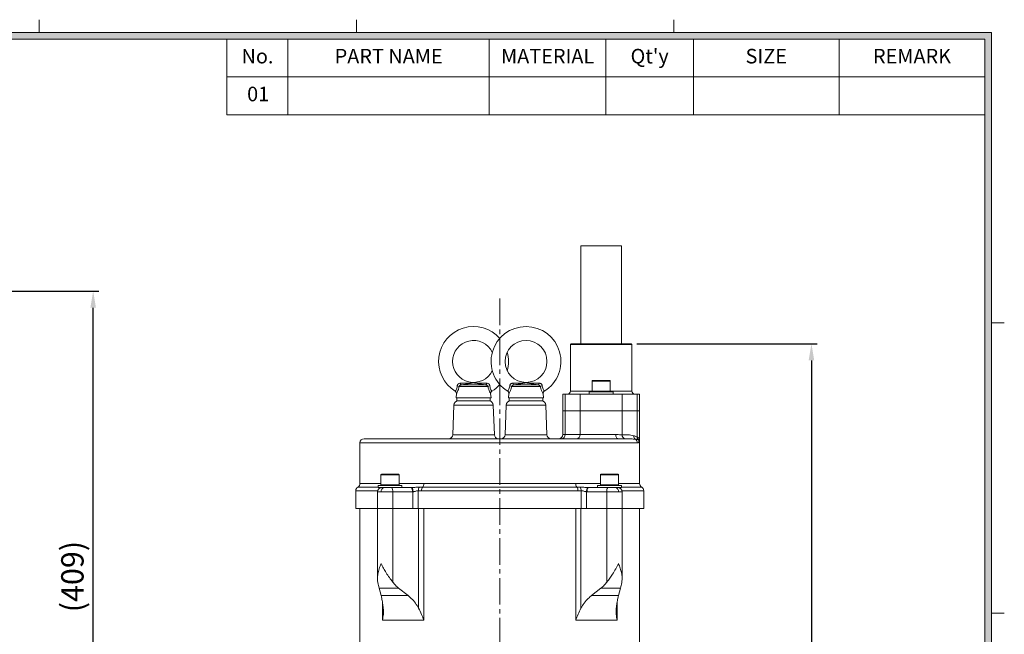
# Model space of a CAD drawing. Units: millimetres. Extents: x 0 to 1946, y 0 to 1376.
# Drawn here: x 1186 to 1890, y 880 to 1320 of the extents above; entities that cross this region are included whole.
import ezdxf

# ---------------------------------------------------------------- set-up
doc = ezdxf.new("R2010")
doc.units = ezdxf.units.MM
doc.linetypes.add('CENTER2', pattern=[28.575, 19.05, -3.175, 3.175, -3.175])
for name, color, linetype, lineweight in [('center', 1, 'CENTER2', 18), ('dim', 4, 'Continuous', 18), ('dwg_Table', 7, 'Continuous', 18), ('outline', 7, 'Continuous', 18)]:
    doc.layers.add(name, color=color, linetype=linetype, lineweight=lineweight)
doc.styles.get("Standard").update_dxf_attribs({"font": 'isocp.shx', "bigfont": 'whgtxt.shx'})
doc.dimstyles.new('추가 01', dxfattribs={"dimscale": 4, "dimtxt": 4, "dimasz": 3, "dimexe": 1, "dimexo": 1, "dimgap": 1, "dimtad": 1, "dimdec": 4, "dimdsep": 46, "dimtxsty": 'Standard', "dimcen": 0, "dimclrt": 2, "dimadec": 4, "dimazin": 2, "dimtfac": 1, "dimtdec": 4, "dimtmove": 0, "dimatfit": 3, "dimfxl": 0, "dimarcsym": 0})

# ---------------------------------------------------------------- blocks, each defined once
blk = doc.blocks.new('*D16')
at = {"layer": 'Defpoints', "color": 0}
for p in [(953.28, 1126.24), (1238.66, 1126.24), (969.44, 717.39)]:
    blk.add_point(p, dxfattribs=at)
at = {"layer": 'dim', "color": 0, "lineweight": -2}
for p, q in [((957.28, 1126.24), (1242.66, 1126.24)), ((1238.66, 729.39), (1238.66, 1114.24)), ((973.44, 717.39), (1242.66, 717.39))]:
    blk.add_line(p, q, dxfattribs=at)
at = {"layer": 'dim', "color": 0}
for points in [[(1236.66, 1114.24), (1240.66, 1114.24), (1238.66, 1126.24)], [(1236.66, 729.39), (1240.66, 729.39), (1238.66, 717.39)]]:
    blk.add_solid(points, dxfattribs=at)
at = {"layer": 'dim', "color": 2, "insert": (1225.86, 921.81), "char_height": 16, "attachment_point": 5, "rotation": 90}
blk.add_mtext('(409)', dxfattribs=at)
blk = doc.blocks.new('*D19')
at = {"layer": 'Defpoints', "color": 0}
for p in [(1623.48, 1088.51), (1601.73, 440.51), (1752.41, 440.51)]:
    blk.add_point(p, dxfattribs=at)
at = {"layer": 'dim', "color": 0, "lineweight": -2}
for p, q in [((1627.48, 1088.51), (1756.41, 1088.51)), ((1752.41, 1076.51), (1752.41, 452.51)), ((1605.73, 440.51), (1756.41, 440.51))]:
    blk.add_line(p, q, dxfattribs=at)
at = {"layer": 'dim', "color": 0}
for points in [[(1750.41, 1076.51), (1754.41, 1076.51), (1752.41, 1088.51)], [(1750.41, 452.51), (1754.41, 452.51), (1752.41, 440.51)]]:
    blk.add_solid(points, dxfattribs=at)
at = {"layer": 'dim', "color": 2, "insert": (1739.61, 764.51), "char_height": 16, "attachment_point": 5, "rotation": 90}
blk.add_mtext('(648)', dxfattribs=at)

msp = doc.modelspace()

# ---------------------------------------------------------------- hatches: boundary and pattern name
at = {"layer": 'dwg_Table'}
h = msp.add_hatch(color=4, dxfattribs=at)
h.paths.add_polyline_path([(64.8648, 1311.1956), (64.8648, 64.8648), (1881.0792, 64.8648), (1881.0792, 1311.1956)])
h.paths.add_polyline_path([(69.498, 1306.5624), (69.498, 69.498), (1876.446, 69.498), (1876.446, 1306.5624)], flags=16)

# ---------------------------------------------------------------- linework, layer by layer
at = {"layer": 'center'}
msp.add_line((1529.48086, 1120.80585), (1529.48086, 420.50959), dxfattribs=at)
at = {"layer": 'dwg_Table'}
for p, q in [((1199.9988, 1311.1956), (1199.9988, 1320.462)), ((1427.0256, 1311.1956), (1427.0256, 1320.462)), ((1654.0524, 1311.1956), (1654.0524, 1320.462)), ((1881.0792, 1311.1956), (64.8648, 1311.1956)), ((1881.0792, 64.8648), (1881.0792, 1311.1956)), ((1876.446, 1306.5624), (69.498, 1306.5624)), ((1334.3616, 1252.35396), (1334.3616, 1306.5624)), ((1377.98638, 1252.35396), (1377.98638, 1306.5624)), ((1522.0062, 1252.35396), (1522.0062, 1306.5624)), ((1605.4038, 1252.35396), (1605.4038, 1306.5624)), ((1667.952, 1252.35396), (1667.952, 1306.5624)), ((1772.199, 1252.35396), (1772.199, 1306.5624)), ((1876.446, 69.498), (1876.446, 1306.5624)), ((1876.446, 1279.45818), (1334.3616, 1279.45818)), ((1876.446, 1252.35396), (1334.3616, 1252.35396)), ((1881.0792, 1103.39658), (1890.3456, 1103.39658)), ((1881.0792, 895.69022), (1890.3456, 895.69022))]:
    msp.add_line(p, q, dxfattribs=at)
at = {"layer": 'outline'}
for p, q in [((1587.48087, 1158.50588), (1587.48087, 1088.50585)), ((1616.48086, 1158.50588), (1587.48087, 1158.50588)), ((1616.48086, 1088.50585), (1616.48086, 1158.50588)), ((1580.48086, 1088.50585), (1579.98087, 1088.00586)), ((1579.98087, 1088.00586), (1579.98087, 1054.50584)), ((1623.98086, 1088.00586), (1579.98087, 1088.00586)), ((1580.48086, 1088.50585), (1623.48087, 1088.50585)), ((1623.98086, 1088.00586), (1623.48087, 1088.50585)), ((1623.98086, 1054.50584), (1623.98086, 1088.00586)), ((1520.99301, 1057.88343), (1500.43931, 1057.88343)), ((1519.56605, 1058.96171), (1501.86622, 1058.96171)), ((1537.96807, 1057.88343), (1558.52177, 1057.88343)), ((1539.39499, 1058.96171), (1557.09481, 1058.96171)), ((1595.48086, 1061.70585), (1595.48086, 1054.50584)), ((1608.48087, 1061.70585), (1595.48086, 1061.70585)), ((1608.48087, 1054.50584), (1608.48087, 1061.70585)), ((1498.47972, 1052.81462), (1498.21648, 1049.80587)), ((1498.21648, 1049.80587), (1523.21648, 1049.80587)), ((1498.71649, 1049.80587), (1498.71649, 1047.50585)), ((1522.71649, 1047.50585), (1522.71649, 1049.80587)), ((1523.21648, 1049.80587), (1522.95323, 1052.81486)), ((1536.00848, 1052.81462), (1535.74525, 1049.80587)), ((1535.74525, 1049.80587), (1560.74525, 1049.80587)), ((1536.24524, 1049.80587), (1536.24524, 1047.50585)), ((1560.24524, 1047.50585), (1560.24524, 1049.80587)), ((1560.74525, 1049.80587), (1560.48199, 1052.81486)), ((1574.48087, 1052.50584), (1574.48087, 1023.50586)), ((1629.48087, 1052.50584), (1574.48087, 1052.50584)), ((1576.26002, 1052.50584), (1576.26002, 1023.50586)), ((1579.98087, 1054.50584), (1623.98086, 1054.50584)), ((1587.01601, 1052.50584), (1587.01601, 1023.50586)), ((1593.48087, 1054.10587), (1593.48087, 1052.50584)), ((1593.48087, 1054.10587), (1610.48086, 1054.10587)), ((1610.48086, 1052.50584), (1610.48086, 1054.10587)), ((1616.94572, 1052.50584), (1616.94572, 1023.33446)), ((1627.70171, 1052.50584), (1627.70171, 1021.77291)), ((1629.48087, 988.50586), (1629.48087, 1052.50584)), ((1496.60948, 1044.6169), (1495.82348, 1023.39481)), ((1524.82348, 1044.6169), (1496.60948, 1044.6169)), ((1498.71648, 1047.50585), (1522.71649, 1047.50585)), ((1525.60949, 1023.39481), (1524.82348, 1044.6169)), ((1534.13825, 1044.6169), (1533.35224, 1023.39481)), ((1562.35225, 1044.6169), (1534.13825, 1044.6169)), ((1560.24525, 1047.50585), (1536.24524, 1047.50585)), ((1563.13825, 1023.39481), (1562.35225, 1044.6169)), ((1629.48087, 1040.50585), (1574.48087, 1040.50585)), ((1495.82348, 1023.39481), (1525.60949, 1023.39481)), ((1533.35224, 1023.39481), (1563.13825, 1023.39481)), ((1574.48087, 1023.50586), (1612.43974, 1023.50586)), ((1627.70171, 1021.77291), (1627.88386, 1021.68723)), ((1429.48086, 1017.50584), (1429.48086, 988.50586)), ((1627.95853, 1017.50584), (1429.48086, 1017.50584)), ((1432.48086, 1020.50586), (1614.40078, 1020.50586)), ((1628.38104, 1019.88303), (1628.25047, 1019.87182)), ((1444.49201, 994.70585), (1444.49201, 987.50584)), ((1457.49201, 994.70585), (1444.49201, 994.70585)), ((1457.49201, 987.50584), (1457.49201, 994.70585)), ((1601.46972, 994.70585), (1601.46972, 987.50584)), ((1614.46972, 994.70585), (1601.46972, 994.70585)), ((1614.46972, 987.50584), (1614.46972, 994.70585)), ((1429.48086, 988.50586), (1444.49201, 988.50586)), ((1442.49201, 987.10587), (1442.49201, 985.50587)), ((1442.49201, 987.10587), (1459.49201, 987.10587)), ((1457.49201, 987.50584), (1444.49201, 987.50584)), ((1457.49201, 988.50586), (1601.46972, 988.50586)), ((1459.49201, 985.50587), (1459.49201, 987.10587)), ((1599.46972, 987.10587), (1599.46972, 985.50587)), ((1599.46972, 987.10587), (1616.46972, 987.10587)), ((1614.46972, 987.50584), (1601.46972, 987.50584)), ((1614.46972, 988.50586), (1629.48087, 988.50586)), ((1616.46972, 985.50587), (1616.46972, 987.10587)), ((1426.48087, 983.30971), (1426.48087, 970.50585)), ((1442.10172, 983.30971), (1426.48087, 983.30971)), ((1427.98086, 985.90778), (1442.49201, 985.90778)), ((1441.99201, 982.50585), (1441.99201, 920.40666)), ((1466.91663, 982.50585), (1441.99201, 982.50585)), ((1442.49201, 985.50587), (1466.28541, 985.50587)), ((1452.88569, 917.85343), (1452.88569, 982.50585)), ((1466.28541, 985.50587), (1466.60905, 985.51049)), ((1467.34205, 982.51509), (1466.91663, 982.50585)), ((1467.34205, 970.50585), (1467.34205, 982.51509)), ((1471.22218, 983.30971), (1471.22218, 970.50585)), ((1587.73955, 983.30971), (1471.22218, 983.30971)), ((1472.07061, 985.90778), (1586.89112, 985.90778)), ((1587.73955, 970.50585), (1587.73955, 983.30971)), ((1591.61968, 982.51509), (1591.61968, 970.50585)), ((1592.0451, 982.50585), (1591.61968, 982.51509)), ((1616.96972, 982.50585), (1592.0451, 982.50585)), ((1592.35268, 985.51049), (1592.67632, 985.50587)), ((1592.67632, 985.50587), (1616.46972, 985.50587)), ((1606.07604, 917.85343), (1606.07604, 982.50585)), ((1616.46972, 985.90778), (1630.98087, 985.90778)), ((1632.48086, 983.30971), (1616.86001, 983.30971)), ((1616.96972, 920.4252), (1616.96972, 982.50585)), ((1632.48086, 970.50585), (1632.48086, 983.30971)), ((1632.48086, 970.50585), (1426.48087, 970.50585)), ((1429.48086, 970.50585), (1429.48086, 682.00895)), ((1471.43213, 899.11055), (1471.43213, 970.50585)), ((1475.1983, 890.50585), (1475.1983, 970.50585)), ((1583.76343, 890.50585), (1583.76343, 970.50585)), ((1587.5296, 899.11055), (1587.5296, 970.50585)), ((1629.48087, 719.00896), (1629.48087, 970.50585)), ((1457.12362, 913.53886), (1443.1056, 913.53886)), ((1443.1056, 913.53886), (1444.55588, 908.18353)), ((1457.12362, 913.53886), (1463.86203, 908.18353)), ((1601.83811, 913.53886), (1595.0997, 908.18353)), ((1615.85613, 913.53886), (1601.83811, 913.53886)), ((1615.85613, 913.53886), (1614.40585, 908.18353)), ((1463.86203, 908.18353), (1444.55588, 908.18353)), ((1445.49633, 890.50585), (1445.49633, 903.86294)), ((1614.40585, 908.18353), (1595.0997, 908.18353)), ((1613.4654, 890.50585), (1613.4654, 903.86294)), ((1475.1983, 890.50585), (1445.49633, 890.50585)), ((1613.4654, 890.50585), (1583.76343, 890.50585))]:
    msp.add_line(p, q, dxfattribs=at)
at = {"layer": 'outline', "flags": 128}
msp.add_lwpolyline([(1612.43974, 1023.50586), (1612.47742, 1022.9206), (1612.58901, 1022.35781), (1612.77023, 1021.83913), (1613.01411, 1021.38453), (1613.31128, 1021.01143), (1613.65032, 1020.73421), (1614.0182, 1020.5635), (1614.40078, 1020.50586)], dxfattribs=at)
at = {"layer": 'outline'}
msp.add_circle((1548.24525, 1075.80585), 15, dxfattribs=at)
for centre, radius, start, end in [((1510.71648, 1075.80585), 25, 41.35976925, 238.4271429), ((1548.24525, 1075.80585), 25, 301.56280143, 238.4271429), ((1510.71648, 1075.80585), 15, 26.40465195, 333.595337), ((1510.71648, 1075.80585), 25, 344.52459231, 15.47540769), ((1498.02333, 1052.90056), 5.53768, 64.13323905, 79.0541484), ((1503.22129, 1060.34612), 1.93721, 184.5355029, 225.61378658), ((1518.21163, 1060.34609), 1.93674, 314.37332111, 355.46441701), ((1523.40946, 1052.89891), 5.53937, 100.94643195, 115.86372846), ((1510.71648, 1075.80585), 25, 301.56280143, 318.64023075), ((1535.55212, 1052.90066), 5.53758, 64.13305759, 79.0541973), ((1540.75004, 1060.34612), 1.9372, 184.5355286, 225.61406258), ((1555.74038, 1060.34609), 1.93675, 314.37345515, 355.46428297), ((1560.93825, 1052.89883), 5.53946, 100.94654568, 115.86361472), ((1595.88086, 1061.70585), 0.4, 90, 180), ((1608.08086, 1061.70585), 0.4, 0, 90), ((1577.98086, 1054.50585), 2, 270, 0), ((1595.88086, 1054.50585), 0.4, 180, 270), ((1608.08086, 1054.50585), 0.4, 270, 0), ((1625.98086, 1054.50585), 2, 180, 270), ((1499.60743, 1044.50585), 3, 90, 177.8789036), ((1521.82554, 1044.50585), 3, 2.1210964, 90), ((1537.13619, 1044.50585), 3, 90, 177.8789036), ((1559.3543, 1044.50585), 3, 2.1210964, 90), ((1492.82554, 1023.50585), 3, 270, 357.8789036), ((1528.60743, 1023.50585), 3, 182.1210964, 270), ((1530.3543, 1023.50585), 3, 270, 357.8789036), ((1566.13619, 1023.50585), 3, 182.1210964, 270), ((1571.48086, 1023.50585), 3, 270, 0), ((1573.35373, 1023.41193), 2.9078, 271.97814758, 1.8509833), ((1584.10972, 1023.41193), 2.9078, 271.97814717, 1.85098371), ((1619.927, 1023.28448), 2.9817, 179.03958212, 253.87060084), ((1628.09168, 1022.50712), 2.89131, 176.75237202, 236.77764112), ((1630.62724, 1021.58763), 2.93139, 176.37614893, 215.82584085), ((1630.8426, 1021.53196), 2.96281, 176.99592369, 213.81705078), ((1432.48086, 1017.50585), 3, 90, 180), ((1624.9496, 1017.5142), 3.00894, 359.84089604, 58.81675686), ((1626.07087, 1018.01818), 2.96893, 1.17040411, 38.91161028), ((1444.89201, 994.70585), 0.4, 90, 180), ((1457.09201, 994.70585), 0.4, 0, 90), ((1601.86972, 994.70585), 0.4, 90, 180), ((1614.06972, 994.70585), 0.4, 0, 90), ((1426.48086, 988.50585), 3, 300, 0), ((1444.89201, 987.50585), 0.4, 180, 270), ((1457.09201, 987.50585), 0.4, 270, 0), ((1471.28325, 988.30621), 3.92013, 322.27864501, 2.91936283), ((1587.67848, 988.30621), 3.92013, 177.08063717, 217.72135499), ((1601.86972, 987.50585), 0.4, 180, 270), ((1614.06972, 987.50585), 0.4, 270, 0), ((1632.48086, 988.50585), 3, 180, 240), ((1429.48086, 983.3097), 3, 120, 180), ((1444.99201, 982.50585), 3, 90, 180), ((1445.93565, 983.56651), 2.89972, 138.02494288, 148.29977439), ((1447.27974, 982.88084), 2.67807, 101.42240033, 188.04922277), ((1448.84766, 983.22263), 4.10115, 349.93436751, 33.82997759), ((1462.87863, 983.22264), 4.10113, 349.93415123, 33.83000117), ((1462.86817, 983.00767), 4.50092, 353.71693329, 33.7842956), ((1475.03487, 983.5022), 3.81754, 140.93965733, 182.890309), ((1477.4849, 983.50935), 3.92017, 142.27883977, 182.91916808), ((1581.47683, 983.50935), 3.92017, 357.08083192, 37.72116023), ((1583.92686, 983.5022), 3.81754, 357.109691, 39.06034267), ((1596.09356, 983.00767), 4.50092, 146.2157044, 186.28306671), ((1596.0831, 983.22264), 4.10113, 146.16999883, 190.06584877), ((1610.11407, 983.22263), 4.10115, 146.17002241, 190.06563249), ((1611.68199, 982.88084), 2.67807, 351.95077723, 78.57759967), ((1613.96972, 982.50585), 3, 0, 90), ((1613.02608, 983.56651), 2.89972, 31.70022561, 41.97505712), ((1629.48086, 983.3097), 3, 0, 60)]:
    msp.add_arc(centre, radius, start, end, dxfattribs=at)
for points, knots in [([(1497.62888, 1054.50528), (1497.66348, 1054.55361), (1497.7327, 1054.6503), (1498.21491, 1055.4313), (1498.79886, 1056.66236), (1498.98288, 1057.77931), (1499.07484, 1058.3375)], [0, 0, 0, 0, 0.250093867, 0.50033088, 0.75029317, 1, 1, 1, 1]), ([(1500.43931, 1057.88343), (1500.26491, 1057.15374), (1499.92358, 1055.72558), (1499.19108, 1054.08716), (1498.60355, 1053.01605), (1498.52066, 1052.88128), (1498.47973, 1052.81474)], [0, 0, 0, 0, 0.265222399, 0.519094959, 0.762560026, 1, 1, 1, 1]), ([(1499.07484, 1058.3375), (1499.09493, 1058.47161), (1499.13442, 1058.73524), (1499.29242, 1059.11074), (1499.51457, 1059.44747), (1499.89803, 1059.82252), (1500.50055, 1060.13785), (1501.02634, 1060.17453), (1501.29014, 1060.19293)], [0, 0, 0, 0, 0.127743545, 0.251107046, 0.377476521, 0.501359946, 0.749818696, 1, 1, 1, 1]), ([(1501.86622, 1058.96171), (1501.70837, 1058.93061), (1501.39314, 1058.86851), (1500.9521, 1058.60557), (1500.61536, 1058.26554), (1500.49089, 1057.99538), (1500.43931, 1057.88343)], [0, 0, 0, 0, 0.250639807, 0.500536402, 0.793041495, 1, 1, 1, 1]), ([(1501.29014, 1060.19293), (1502.89747, 1060.20373), (1505.30859, 1060.21993), (1507.99606, 1060.36942), (1509.49829, 1060.50545), (1510.31092, 1060.54266), (1510.7164, 1060.56123)], [0, 0, 0, 0, 0.500136267, 0.750243146, 0.875378375, 1, 1, 1, 1]), ([(1519.56605, 1058.96171), (1519.01233, 1059.05434), (1517.92672, 1059.23594), (1516.38011, 1059.50951), (1515.02361, 1059.75796), (1513.82705, 1059.98371), (1512.94619, 1060.15235), (1512.25849, 1060.28374), (1511.75184, 1060.37715), (1511.33376, 1060.44826), (1510.98405, 1060.4903), (1510.70079, 1060.50367), (1510.2933, 1060.47974), (1509.82362, 1060.4022), (1509.28243, 1060.30424), (1508.77481, 1060.20748), (1508.17344, 1060.09243), (1507.42526, 1059.94957), (1506.3443, 1059.74614), (1505.04697, 1059.50851), (1503.50155, 1059.23528), (1502.41737, 1059.05391), (1501.86622, 1058.96171)], [0, 0, 0, 0, 0.086981935, 0.17053417, 0.253105684, 0.316351078, 0.379585718, 0.411072999, 0.442218981, 0.472571429, 0.487008354, 0.500723576, 0.514536055, 0.548306133, 0.585129935, 0.613808251, 0.64133048, 0.694091681, 0.747140799, 0.829699219, 0.913428051, 1, 1, 1, 1]), ([(1510.7164, 1060.56123), (1511.11938, 1060.54113), (1512.73817, 1060.46038), (1515.69401, 1060.20244), (1518.52594, 1060.19639), (1520.1423, 1060.19293)], [0, 0, 0, 0, 0.124551455, 0.500324371, 1, 1, 1, 1]), ([(1520.99301, 1057.88343), (1520.94131, 1057.99557), (1520.81655, 1058.2662), (1520.47915, 1058.60649), (1520.03804, 1058.86883), (1519.72337, 1058.93075), (1519.56605, 1058.96171)], [0, 0, 0, 0, 0.207335716, 0.500354251, 0.750199159, 1, 1, 1, 1]), ([(1520.1423, 1060.19293), (1520.40442, 1060.17476), (1520.92955, 1060.13836), (1521.53232, 1059.82423), (1521.9172, 1059.44834), (1522.13976, 1059.11122), (1522.29796, 1058.7354), (1522.33748, 1058.47167), (1522.35759, 1058.3375)], [0, 0, 0, 0, 0.248613977, 0.498079861, 0.622177821, 0.74879874, 0.872198458, 1, 1, 1, 1]), ([(1522.95324, 1052.81474), (1522.91224, 1052.88127), (1522.82923, 1053.01596), (1522.24209, 1054.086), (1521.5095, 1055.72362), (1521.16784, 1057.15233), (1520.99301, 1057.88343)], [0, 0, 0, 0, 0.237431043, 0.480695515, 0.734264075, 1, 1, 1, 1]), ([(1522.35759, 1058.3375), (1522.44992, 1057.77782), (1522.63431, 1056.66018), (1523.21845, 1055.43011), (1523.70015, 1054.65018), (1523.76944, 1054.55358), (1523.80408, 1054.50528)], [0, 0, 0, 0, 0.2503775582, 0.4999887536, 0.7499626432, 1, 1, 1, 1]), ([(1535.15765, 1054.50528), (1535.19225, 1054.55361), (1535.26146, 1054.6503), (1535.74368, 1055.4313), (1536.32762, 1056.66236), (1536.51164, 1057.77931), (1536.6036, 1058.3375)], [0, 0, 0, 0, 0.2500939464, 0.5003306154, 0.750292694, 1, 1, 1, 1]), ([(1537.96807, 1057.88343), (1537.79367, 1057.15374), (1537.45234, 1055.72558), (1536.71984, 1054.08716), (1536.13231, 1053.01605), (1536.04942, 1052.88128), (1536.00849, 1052.81474)], [0, 0, 0, 0, 0.265222266, 0.519094574, 0.762560332, 1, 1, 1, 1]), ([(1536.6036, 1058.3375), (1536.62369, 1058.47161), (1536.66319, 1058.73524), (1536.82118, 1059.11073), (1537.04332, 1059.44747), (1537.42679, 1059.82252), (1538.02931, 1060.13786), (1538.5551, 1060.17453), (1538.8189, 1060.19293)], [0, 0, 0, 0, 0.1277436278, 0.2511068155, 0.3774756726, 0.5013596857, 0.7498185654, 1, 1, 1, 1]), ([(1539.39499, 1058.96171), (1539.23714, 1058.93061), (1538.9219, 1058.86852), (1538.48086, 1058.60557), (1538.14413, 1058.26554), (1538.01965, 1057.99538), (1537.96807, 1057.88343)], [0, 0, 0, 0, 0.250641191, 0.500535263, 0.793039863, 1, 1, 1, 1]), ([(1538.8189, 1060.19293), (1540.42623, 1060.20373), (1542.83735, 1060.21993), (1545.52482, 1060.36942), (1547.02705, 1060.50545), (1547.83968, 1060.54266), (1548.24516, 1060.56123)], [0, 0, 0, 0, 0.500136398, 0.750243344, 0.875378237, 1, 1, 1, 1]), ([(1557.09481, 1058.96171), (1556.54109, 1059.05434), (1555.45548, 1059.23594), (1553.90887, 1059.50951), (1552.55237, 1059.75796), (1551.35581, 1059.98371), (1550.47494, 1060.15235), (1549.78726, 1060.28374), (1549.2806, 1060.37715), (1548.86251, 1060.44826), (1548.51281, 1060.4903), (1548.22955, 1060.50367), (1547.82206, 1060.47974), (1547.35237, 1060.4022), (1546.8112, 1060.30424), (1546.30357, 1060.20748), (1545.70221, 1060.09243), (1544.95402, 1059.94957), (1543.87307, 1059.74614), (1542.57573, 1059.50851), (1541.03031, 1059.23528), (1539.94613, 1059.05391), (1539.39499, 1058.96171)], [0, 0, 0, 0, 0.086981777, 0.170534353, 0.253105754, 0.316350974, 0.379585974, 0.411073223, 0.442219206, 0.472571336, 0.487008435, 0.500723702, 0.514536133, 0.548306312, 0.585129868, 0.613808252, 0.64133041, 0.694091743, 0.747140816, 0.829699297, 0.913428133, 1, 1, 1, 1]), ([(1548.24516, 1060.56123), (1548.64814, 1060.54113), (1550.26693, 1060.46038), (1553.22278, 1060.20244), (1556.0547, 1060.19639), (1557.67107, 1060.19293)], [0, 0, 0, 0, 0.1245509275, 0.5003242837, 1, 1, 1, 1]), ([(1558.52177, 1057.88343), (1558.47007, 1057.99557), (1558.34531, 1058.2662), (1558.00791, 1058.60648), (1557.5668, 1058.86883), (1557.25213, 1058.93075), (1557.09481, 1058.96171)], [0, 0, 0, 0, 0.207336085, 0.500355717, 0.750198714, 1, 1, 1, 1]), ([(1557.67107, 1060.19293), (1557.93318, 1060.17476), (1558.45832, 1060.13836), (1559.06108, 1059.82423), (1559.44596, 1059.44834), (1559.66852, 1059.11122), (1559.82673, 1058.7354), (1559.86624, 1058.47167), (1559.88635, 1058.3375)], [0, 0, 0, 0, 0.2486128165, 0.4980799395, 0.6221773197, 0.7487987524, 0.8721986687, 1, 1, 1, 1]), ([(1560.482, 1052.81474), (1560.441, 1052.88127), (1560.35799, 1053.01596), (1559.77086, 1054.086), (1559.03826, 1055.72361), (1558.6966, 1057.15233), (1558.52177, 1057.88343)], [0, 0, 0, 0, 0.237430995, 0.480695432, 0.734264129, 1, 1, 1, 1]), ([(1559.88635, 1058.3375), (1559.97868, 1057.77782), (1560.16307, 1056.66018), (1560.74721, 1055.43011), (1561.22891, 1054.65018), (1561.2982, 1054.55358), (1561.33285, 1054.50528)], [0, 0, 0, 0, 0.250377665, 0.499988738, 0.749962636, 1, 1, 1, 1]), ([(1608.08086, 1062.10585), (1605.69403, 1062.10585), (1604.77077, 1062.10585), (1603.22838, 1062.10585), (1601.98164, 1062.10585), (1600.73027, 1062.10585), (1599.20535, 1062.10585), (1597.56129, 1062.10585), (1596.45648, 1062.10585), (1595.95592, 1062.10585), (1595.90606, 1062.10585), (1595.88087, 1062.10585)], [0, 0, 0, 0, 0.159637757, 0.245573729, 0.333333364, 0.421092916, 0.507029004, 0.666666657, 0.826304822, 0.912240448, 1, 1, 1, 1]), ([(1497.62888, 1054.50528), (1497.761, 1054.40907), (1498.03045, 1054.21285), (1498.31336, 1053.79039), (1498.48411, 1053.31149), (1498.48117, 1052.97817), (1498.47973, 1052.81474)], [0, 0, 0, 0, 0.245151385, 0.499993721, 0.754850666, 1, 1, 1, 1]), ([(1522.95324, 1052.81474), (1522.9518, 1052.97817), (1522.94886, 1053.31149), (1523.11962, 1053.79039), (1523.40252, 1054.21285), (1523.67197, 1054.40907), (1523.80408, 1054.50528)], [0, 0, 0, 0, 0.245149549, 0.500007668, 0.754848816, 1, 1, 1, 1]), ([(1535.15765, 1054.50528), (1535.28976, 1054.40907), (1535.55921, 1054.21285), (1535.84211, 1053.79039), (1536.01287, 1053.31149), (1536.00993, 1052.97817), (1536.00849, 1052.81474)], [0, 0, 0, 0, 0.245151184, 0.499992332, 0.754850451, 1, 1, 1, 1]), ([(1560.482, 1052.81474), (1560.48056, 1052.97817), (1560.47762, 1053.31149), (1560.64837, 1053.79039), (1560.93128, 1054.21285), (1561.20073, 1054.40907), (1561.33285, 1054.50528)], [0, 0, 0, 0, 0.245149334, 0.500006279, 0.754848615, 1, 1, 1, 1]), ([(1612.43974, 1023.50586), (1613.05285, 1023.4892), (1614.29537, 1023.45544), (1615.84324, 1023.32796), (1616.56926, 1023.33224), (1616.94572, 1023.33446)], [0, 0, 0, 0, 0.319266199, 0.64702058, 1, 1, 1, 1]), ([(1616.94572, 1023.33446), (1618.36124, 1023.34875), (1620.44619, 1023.3698), (1623.20174, 1023.16123), (1624.53692, 1022.83443), (1625.20502, 1022.67091)], [0, 0, 0, 0, 0.51372767, 0.756681174, 1, 1, 1, 1]), ([(1625.20502, 1022.67091), (1625.90842, 1022.44613), (1626.74223, 1022.17967), (1627.57194, 1021.82793), (1627.70171, 1021.77291)], [0, 0, 0, 0, 0.8435930095, 1, 1, 1, 1]), ([(1627.88386, 1021.68723), (1628.32153, 1021.47853), (1628.99736, 1021.15629), (1629.4006, 1020.7918), (1629.48035, 1020.60223), (1629.48086, 1020.50745), (1629.48087, 1020.50586)], [0, 0, 0, 0, 0.475767749, 0.734638097, 0.995549969, 1, 1, 1, 1]), ([(1619.09867, 1020.42015), (1618.65697, 1020.42111), (1617.42051, 1020.4238), (1615.58232, 1020.47375), (1614.40078, 1020.50586)], [0, 0, 0, 0, 0.357225033, 1, 1, 1, 1]), ([(1626.50756, 1020.08839), (1625.46834, 1020.21602), (1623.31831, 1020.48008), (1620.53609, 1020.44057), (1619.09867, 1020.42015)], [0, 0, 0, 0, 0.4833531238, 1, 1, 1, 1]), ([(1628.25047, 1019.87182), (1627.78016, 1019.9031), (1627.22443, 1019.94006), (1626.60308, 1020.06863), (1626.50756, 1020.08839)], [0, 0, 0, 0, 0.8462714781, 1, 1, 1, 1]), ([(1629.03918, 1018.07882), (1628.93308, 1017.9284), (1628.72, 1017.62627), (1628.33991, 1017.52183), (1628.06099, 1017.51014), (1627.95853, 1017.50584)], [0, 0, 0, 0, 0.385506421, 0.77427092, 1, 1, 1, 1]), ([(1629.48087, 1020.50586), (1629.48087, 1020.50473), (1629.48085, 1020.50128), (1629.48036, 1020.48228), (1629.46657, 1020.36968), (1629.30092, 1020.09951), (1628.73191, 1019.9656), (1628.38104, 1019.88303)], [0, 0, 0, 0, 0.004241567, 0.012922063, 0.071268786, 0.427302624, 1, 1, 1, 1]), ([(1629.48087, 1020.50586), (1629.48087, 1020.50234), (1629.48034, 1019.84965), (1629.38698, 1018.91535), (1629.11652, 1018.26486), (1629.03918, 1018.07882)], [0, 0, 0, 0, 0.003863702, 0.715112028, 1, 1, 1, 1]), ([(1456.98501, 995.10585), (1457.01205, 995.10585), (1457.07135, 995.10585), (1456.69742, 995.10585), (1456.13873, 995.10585), (1455.34179, 995.10585), (1454.10402, 995.10585), (1452.27398, 995.10585), (1450.29102, 995.10585), (1448.74983, 995.10585), (1447.63077, 995.10585), (1446.65997, 995.10585), (1445.62397, 995.10585), (1445.25906, 995.10585), (1445.02184, 995.10585)], [0, 0, 0, 0, 0.057845892, 0.126828761, 0.197275426, 0.26772233, 0.336704991, 0.464850276, 0.592995655, 0.661978398, 0.732425191, 0.802871945, 0.871854779, 1, 1, 1, 1]), ([(1609.22156, 995.10585), (1608.4539, 995.10585), (1607.273, 995.10585), (1605.72627, 995.10585), (1604.61047, 995.10585), (1603.63104, 995.10585), (1602.6344, 995.10585), (1601.91258, 995.10585), (1601.95994, 995.10585), (1601.97672, 995.10585)], [0, 0, 0, 0, 0.211653623, 0.325590377, 0.441944836, 0.558299004, 0.672236101, 0.883889488, 1, 1, 1, 1]), ([(1613.96272, 995.10585), (1613.98977, 995.10585), (1614.04907, 995.10585), (1613.67507, 995.10585), (1613.11666, 995.10585), (1612.31868, 995.10585), (1611.08577, 995.10585), (1609.95599, 995.10585), (1609.22156, 995.10585)], [0, 0, 0, 0, 0.124440258, 0.272837968, 0.424385186, 0.575932319, 0.724330223, 1, 1, 1, 1]), ([(1466.60905, 985.51049), (1466.88198, 985.524), (1468.05754, 985.5822), (1469.70423, 985.79897), (1471.20739, 985.8992), (1471.87892, 985.90588), (1472.07061, 985.90778)], [0, 0, 0, 0, 0.1383660884, 0.5959785248, 0.884673132, 1, 1, 1, 1]), ([(1471.22218, 983.30971), (1471.10271, 983.30593), (1470.67521, 983.2924), (1469.61399, 983.06752), (1468.41416, 982.64279), (1467.55966, 982.541), (1467.34205, 982.51509)], [0, 0, 0, 0, 0.10306546, 0.368781166, 0.839257673, 1, 1, 1, 1]), ([(1586.89112, 985.90778), (1587.08281, 985.90588), (1587.75434, 985.8992), (1589.2575, 985.79897), (1590.90419, 985.5822), (1592.07975, 985.524), (1592.35268, 985.51049)], [0, 0, 0, 0, 0.115326868, 0.4040214752, 0.8616339116, 1, 1, 1, 1]), ([(1591.61968, 982.51509), (1591.40207, 982.541), (1590.54757, 982.64279), (1589.34774, 983.06752), (1588.28652, 983.2924), (1587.85902, 983.30593), (1587.73955, 983.30971)], [0, 0, 0, 0, 0.160742327, 0.631218834, 0.89693454, 1, 1, 1, 1]), ([(1444.62805, 931.21653), (1444.62411, 931.20759), (1444.05757, 929.92292), (1443.06577, 927.33073), (1442.22152, 923.81046), (1441.89553, 920.62583), (1442.09358, 918.78307), (1442.19349, 917.85343)], [0, 0, 0, 0, 0.001964656, 0.282296619, 0.568658713, 0.782398188, 1, 1, 1, 1]), ([(1452.88569, 917.85343), (1452.07849, 918.92527), (1450.44269, 921.09737), (1448.21628, 924.4498), (1446.24038, 927.82793), (1445.13287, 930.07314), (1444.632, 931.20759), (1444.62805, 931.21653)], [0, 0, 0, 0, 0.250361519, 0.507367253, 0.750712204, 0.998035342, 1, 1, 1, 1]), ([(1614.33368, 931.21653), (1614.32973, 931.20759), (1613.76253, 929.92292), (1612.46612, 927.33073), (1610.33857, 923.81046), (1608.17016, 920.62583), (1606.77824, 918.78307), (1606.07604, 917.85343)], [0, 0, 0, 0, 0.001964656, 0.282296619, 0.568658713, 0.782398188, 1, 1, 1, 1]), ([(1616.76824, 917.85343), (1616.87413, 918.92527), (1617.08873, 921.09737), (1616.61705, 924.4498), (1615.71236, 927.82793), (1614.83791, 930.07314), (1614.33762, 931.20759), (1614.33368, 931.21653)], [0, 0, 0, 0, 0.250361519, 0.507367253, 0.750712204, 0.998035342, 1, 1, 1, 1]), ([(1442.19349, 917.85343), (1442.3311, 917.07588), (1442.60829, 915.50962), (1442.93905, 914.19889), (1443.1056, 913.53886)], [0, 0, 0, 0, 0.49643883, 1, 1, 1, 1]), ([(1452.88569, 917.85343), (1453.52506, 917.07588), (1454.81298, 915.50962), (1456.34976, 914.19889), (1457.12362, 913.53886)], [0, 0, 0, 0, 0.49643883, 1, 1, 1, 1]), ([(1606.07604, 917.85343), (1605.43667, 917.07588), (1604.14875, 915.50962), (1602.61197, 914.19889), (1601.83811, 913.53886)], [0, 0, 0, 0, 0.49643883, 1, 1, 1, 1]), ([(1616.76824, 917.85343), (1616.63063, 917.07588), (1616.35344, 915.50962), (1616.02268, 914.19889), (1615.85613, 913.53886)], [0, 0, 0, 0, 0.49643883, 1, 1, 1, 1]), ([(1446.18517, 899.11055), (1446.03058, 900.38097), (1445.7162, 902.96444), (1445.13857, 905.93127), (1444.72372, 907.53481), (1444.55588, 908.18353)], [0, 0, 0, 0, 0.365529966, 0.74332046, 1, 1, 1, 1]), ([(1471.43213, 899.11055), (1470.71384, 900.38097), (1469.25318, 902.96444), (1466.56932, 905.93127), (1464.64182, 907.53481), (1463.86203, 908.18353)], [0, 0, 0, 0, 0.365529966, 0.74332046, 1, 1, 1, 1]), ([(1587.5296, 899.11055), (1588.24789, 900.38097), (1589.70855, 902.96444), (1592.39241, 905.93127), (1594.31991, 907.53481), (1595.0997, 908.18353)], [0, 0, 0, 0, 0.365529966, 0.74332046, 1, 1, 1, 1]), ([(1612.77656, 899.11055), (1612.93115, 900.38097), (1613.24553, 902.96444), (1613.82316, 905.93127), (1614.23801, 907.53481), (1614.40585, 908.18353)], [0, 0, 0, 0, 0.365529966, 0.74332046, 1, 1, 1, 1]), ([(1446.18517, 899.11055), (1446.24638, 897.71415), (1446.37056, 894.88144), (1445.84595, 891.98405), (1445.49861, 890.51552), (1445.49633, 890.50585)], [0, 0, 0, 0, 0.491303368, 0.996653507, 1, 1, 1, 1]), ([(1475.1983, 890.50585), (1475.19475, 890.51552), (1474.67027, 891.94532), (1473.48566, 894.84219), (1472.12246, 897.67565), (1471.43213, 899.11055)], [0, 0, 0, 0, 0.00334652, 0.4952862055, 1, 1, 1, 1]), ([(1587.5296, 899.11055), (1586.85748, 897.71415), (1585.49402, 894.88144), (1584.30566, 891.98405), (1583.76698, 890.51552), (1583.76343, 890.50585)], [0, 0, 0, 0, 0.491303368, 0.996653507, 1, 1, 1, 1]), ([(1613.4654, 890.50585), (1613.46312, 890.51552), (1613.12494, 891.94532), (1612.59541, 894.84219), (1612.71566, 897.67565), (1612.77656, 899.11055)], [0, 0, 0, 0, 0.00334652, 0.4952862055, 1, 1, 1, 1])]:
    msp.add_open_spline(points, degree=3, knots=knots, dxfattribs=at)

# ---------------------------------------------------------------- texts
at = {"layer": 'dwg_Table', "char_height": 10.4247, "attachment_point": 5}
for s, insert, width in [('No.', (1356.17399, 1293.01029), 43.6247803), ('PART NAME', (1449.99629, 1293.01029), 144.0198197), ('MATERIAL', (1563.705, 1293.01029), 83.3976), ("Qt'y", (1636.6779, 1293.01029), 62.5482), ('SIZE', (1720.0755, 1293.01029), 104.247), ('REMARK', (1824.3225, 1293.01029), 104.247), ('01', (1356.65859, 1265.90607), 44.5939856)]:
    msp.add_mtext(s, dxfattribs=dict(at, insert=insert, width=width))

# ---------------------------------------------------------------- dimensions: what is measured, and where the dimension line sits
at = {"layer": 'dim'}
for base, p1, p2, text, picture, middle in [((1238.66137, 1126.24066), (969.43957, 717.38795), (953.28405, 1126.24066), '(409)', '*D16', (1225.85751, 921.81431)), ((1752.40707, 440.50959), (1623.48087, 1088.50585), (1601.73086, 440.50959), '(648)', '*D19', (1739.60707, 764.50772))]:
    dim = msp.add_linear_dim(base=base, p1=p1, p2=p2, angle=90, text=text, dimstyle='추가 01', dxfattribs=at)
    dim.commit()
    dim.dimension.update_dxf_attribs({"geometry": picture, "text_midpoint": middle})

doc.saveas('drawing.dxf')
